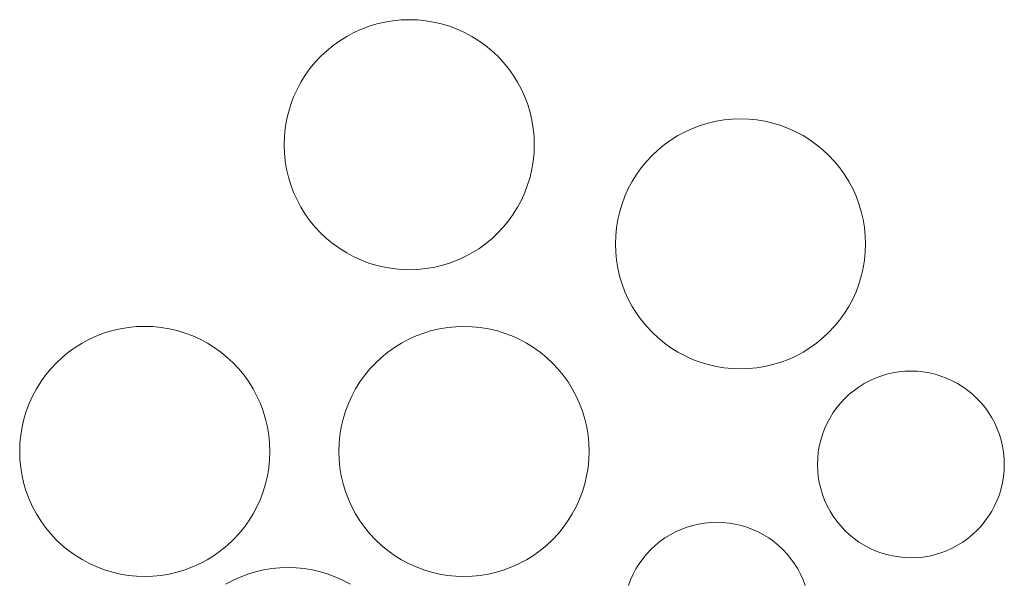
# Model space of a CAD drawing. Units: millimetres. Extents: x -141 to 1959, y -1307 to 1663.
# Drawn here: x 989 to 1045, y 866 to 898 of the extents above; entities that cross this region are included whole.
import ezdxf

# ---------------------------------------------------------------- set-up
doc = ezdxf.new("R2010")
doc.units = ezdxf.units.MM
doc.linetypes.add('DASHDOT', pattern=[25.4, 12.7, -6.35, 0, -6.35])
doc.layers.add('Kivi', color=7, linetype='DASHDOT', lineweight=15)

msp = doc.modelspace()

# ---------------------------------------------------------------- linework, layer by layer
at = {"layer": 'Kivi'}
for p, q in [((1009.33, 897.893), (1008.888, 897.759)), ((1009.779, 897.998), (1009.33, 897.893)), ((1010.235, 898.073), (1009.779, 897.998)), ((1010.694, 898.118), (1010.235, 898.073)), ((1011.155, 898.133), (1010.694, 898.118)), ((1011.617, 898.118), (1011.155, 898.133)), ((1012.076, 898.073), (1011.617, 898.118)), ((1012.531, 897.998), (1012.076, 898.073)), ((1012.981, 897.893), (1012.531, 897.998)), ((1013.423, 897.759), (1012.981, 897.893)), ((1008.035, 897.406), (1007.628, 897.189)), ((1008.456, 897.597), (1008.035, 897.406)), ((1008.888, 897.759), (1008.456, 897.597)), ((1013.855, 897.596), (1013.423, 897.759)), ((1014.275, 897.405), (1013.855, 897.596)), ((1014.682, 897.188), (1014.275, 897.405)), ((1007.236, 896.945), (1006.861, 896.676)), ((1007.628, 897.189), (1007.236, 896.945)), ((1015.074, 896.944), (1014.682, 897.188)), ((1015.449, 896.675), (1015.074, 896.944)), ((1006.504, 896.384), (1006.167, 896.068)), ((1006.861, 896.676), (1006.504, 896.384)), ((1015.806, 896.382), (1015.449, 896.675)), ((1016.143, 896.067), (1015.806, 896.382)), ((1005.852, 895.731), (1005.559, 895.374)), ((1006.167, 896.068), (1005.852, 895.731)), ((1016.458, 895.73), (1016.143, 896.067)), ((1016.751, 895.373), (1016.458, 895.73)), ((1005.559, 895.374), (1005.29, 894.999)), ((1017.02, 894.998), (1016.751, 895.373)), ((1005.046, 894.607), (1004.829, 894.2)), ((1005.29, 894.999), (1005.046, 894.607)), ((1017.263, 894.606), (1017.02, 894.998)), ((1017.481, 894.199), (1017.263, 894.606)), ((1004.829, 894.2), (1004.638, 893.78)), ((1017.671, 893.778), (1017.481, 894.199)), ((1004.638, 893.78), (1004.475, 893.348)), ((1017.834, 893.346), (1017.671, 893.778)), ((1004.341, 892.906), (1004.236, 892.457)), ((1004.475, 893.348), (1004.341, 892.906)), ((1017.968, 892.904), (1017.834, 893.346)), ((1018.073, 892.455), (1017.968, 892.904)), ((1004.236, 892.457), (1004.161, 892.001)), ((1018.148, 891.999), (1018.073, 892.455)), ((1028.01, 892.299), (1027.568, 892.165)), ((1028.459, 892.403), (1028.01, 892.299)), ((1028.915, 892.479), (1028.459, 892.403)), ((1029.374, 892.524), (1028.915, 892.479)), ((1029.836, 892.539), (1029.374, 892.524)), ((1030.297, 892.524), (1029.836, 892.539)), ((1030.756, 892.478), (1030.297, 892.524)), ((1031.212, 892.403), (1030.756, 892.478)), ((1031.661, 892.298), (1031.212, 892.403)), ((1032.103, 892.164), (1031.661, 892.298)), ((1004.161, 892.001), (1004.116, 891.542)), ((1018.193, 891.54), (1018.148, 891.999)), ((1026.716, 891.812), (1026.309, 891.594)), ((1027.136, 892.002), (1026.716, 891.812)), ((1027.568, 892.165), (1027.136, 892.002)), ((1032.535, 892.001), (1032.103, 892.164)), ((1032.955, 891.811), (1032.535, 892.001)), ((1033.362, 891.593), (1032.955, 891.811)), ((1004.116, 891.542), (1004.101, 891.081)), ((1018.208, 891.079), (1018.193, 891.54)), ((1025.917, 891.351), (1025.541, 891.082)), ((1026.309, 891.594), (1025.917, 891.351)), ((1033.754, 891.349), (1033.362, 891.593)), ((1034.129, 891.081), (1033.754, 891.349)), ((1004.101, 891.081), (1004.116, 890.619)), ((1004.116, 890.619), (1004.161, 890.16)), ((1018.148, 890.158), (1018.193, 890.617)), ((1018.193, 890.617), (1018.208, 891.079)), ((1025.185, 890.789), (1024.848, 890.473)), ((1025.541, 891.082), (1025.185, 890.789)), ((1034.486, 890.788), (1034.129, 891.081)), ((1034.823, 890.472), (1034.486, 890.788)), ((1004.161, 890.16), (1004.236, 889.704)), ((1018.072, 889.703), (1018.148, 890.158)), ((1024.532, 890.137), (1024.239, 889.78)), ((1024.848, 890.473), (1024.532, 890.137)), ((1035.138, 890.135), (1034.823, 890.472)), ((1035.431, 889.778), (1035.138, 890.135)), ((1004.236, 889.704), (1004.341, 889.255)), ((1017.967, 889.253), (1018.072, 889.703)), ((1024.239, 889.78), (1023.97, 889.405)), ((1035.7, 889.403), (1035.431, 889.778)), ((1004.341, 889.255), (1004.475, 888.813)), ((1017.833, 888.811), (1017.967, 889.253)), ((1023.726, 889.013), (1023.509, 888.606)), ((1023.97, 889.405), (1023.726, 889.013)), ((1035.944, 889.011), (1035.7, 889.403)), ((1036.161, 888.604), (1035.944, 889.011)), ((1004.475, 888.813), (1004.637, 888.381)), ((1004.637, 888.381), (1004.828, 887.961)), ((1017.48, 887.959), (1017.671, 888.379)), ((1017.671, 888.379), (1017.833, 888.811)), ((1023.509, 888.606), (1023.318, 888.185)), ((1036.352, 888.184), (1036.161, 888.604)), ((1004.828, 887.961), (1005.045, 887.554)), ((1017.263, 887.552), (1017.48, 887.959)), ((1023.318, 888.185), (1023.156, 887.753)), ((1036.514, 887.752), (1036.352, 888.184)), ((1005.045, 887.554), (1005.289, 887.162)), ((1017.019, 887.16), (1017.263, 887.552)), ((1023.022, 887.312), (1022.917, 886.862)), ((1023.156, 887.753), (1023.022, 887.312)), ((1036.648, 887.31), (1036.514, 887.752)), ((1036.753, 886.86), (1036.648, 887.31)), ((1005.289, 887.162), (1005.558, 886.786)), ((1005.558, 886.786), (1005.851, 886.43)), ((1016.457, 886.428), (1016.75, 886.785)), ((1016.75, 886.785), (1017.019, 887.16)), ((1022.917, 886.862), (1022.841, 886.407)), ((1036.828, 886.405), (1036.753, 886.86)), ((1005.851, 886.43), (1006.166, 886.093)), ((1016.141, 886.091), (1016.457, 886.428)), ((1022.841, 886.407), (1022.796, 885.947)), ((1036.873, 885.945), (1036.828, 886.405)), ((1006.166, 886.093), (1006.503, 885.777)), ((1006.503, 885.777), (1006.86, 885.484)), ((1015.448, 885.483), (1015.804, 885.776)), ((1015.804, 885.776), (1016.141, 886.091)), ((1022.796, 885.947), (1022.781, 885.486)), ((1036.888, 885.484), (1036.873, 885.945)), ((1006.86, 885.484), (1007.235, 885.215)), ((1007.235, 885.215), (1007.627, 884.971)), ((1014.68, 884.971), (1015.072, 885.214)), ((1015.072, 885.214), (1015.448, 885.483)), ((1022.781, 885.486), (1022.796, 885.025)), ((1036.873, 885.023), (1036.888, 885.484)), ((1007.627, 884.971), (1008.034, 884.754)), ((1008.034, 884.754), (1008.454, 884.563)), ((1008.454, 884.563), (1008.886, 884.401)), ((1013.421, 884.4), (1013.853, 884.563)), ((1013.853, 884.563), (1014.273, 884.753)), ((1014.273, 884.753), (1014.68, 884.971)), ((1022.796, 885.025), (1022.841, 884.565)), ((1022.841, 884.565), (1022.916, 884.11)), ((1036.753, 884.108), (1036.828, 884.563)), ((1036.828, 884.563), (1036.873, 885.023)), ((1008.886, 884.401), (1009.328, 884.267)), ((1009.328, 884.267), (1009.777, 884.162)), ((1009.777, 884.162), (1010.233, 884.086)), ((1010.233, 884.086), (1010.692, 884.041)), ((1010.692, 884.041), (1011.153, 884.026)), ((1011.153, 884.026), (1011.615, 884.041)), ((1011.615, 884.041), (1012.074, 884.086)), ((1012.074, 884.086), (1012.53, 884.161)), ((1012.53, 884.161), (1012.979, 884.266)), ((1012.979, 884.266), (1013.421, 884.4)), ((1022.916, 884.11), (1023.021, 883.66)), ((1036.648, 883.659), (1036.753, 884.108)), ((1023.021, 883.66), (1023.155, 883.219)), ((1036.514, 883.217), (1036.648, 883.659)), ((1023.155, 883.219), (1023.317, 882.787)), ((1036.351, 882.785), (1036.514, 883.217)), ((1023.317, 882.787), (1023.508, 882.366)), ((1023.508, 882.366), (1023.725, 881.959)), ((1035.943, 881.957), (1036.16, 882.364)), ((1036.16, 882.364), (1036.351, 882.785)), ((1023.725, 881.959), (1023.969, 881.567)), ((1035.699, 881.566), (1035.943, 881.957)), ((1023.969, 881.567), (1024.238, 881.192)), ((1024.238, 881.192), (1024.531, 880.835)), ((1035.137, 880.834), (1035.43, 881.19)), ((1035.43, 881.19), (1035.699, 881.566)), ((994.418, 880.591), (993.976, 880.457)), ((994.867, 880.695), (994.418, 880.591)), ((995.323, 880.771), (994.867, 880.695)), ((995.782, 880.816), (995.323, 880.771)), ((996.243, 880.831), (995.782, 880.816)), ((996.705, 880.816), (996.243, 880.831)), ((997.164, 880.77), (996.705, 880.816)), ((997.619, 880.695), (997.164, 880.77)), ((998.069, 880.59), (997.619, 880.695)), ((998.511, 880.456), (998.069, 880.59)), ((1012.418, 880.588), (1011.976, 880.454)), ((1012.867, 880.693), (1012.418, 880.588)), ((1013.323, 880.768), (1012.867, 880.693)), ((1013.782, 880.813), (1013.323, 880.768)), ((1014.243, 880.828), (1013.782, 880.813)), ((1014.705, 880.813), (1014.243, 880.828)), ((1015.164, 880.768), (1014.705, 880.813)), ((1015.619, 880.693), (1015.164, 880.768)), ((1016.069, 880.588), (1015.619, 880.693)), ((1016.511, 880.454), (1016.069, 880.588)), ((1024.531, 880.835), (1024.846, 880.498)), ((1034.822, 880.497), (1035.137, 880.834)), ((993.123, 880.104), (992.716, 879.886)), ((993.544, 880.294), (993.123, 880.104)), ((993.976, 880.457), (993.544, 880.294)), ((998.943, 880.294), (998.511, 880.456)), ((999.363, 880.103), (998.943, 880.294)), ((999.77, 879.885), (999.363, 880.103)), ((1011.123, 880.101), (1010.716, 879.884)), ((1011.544, 880.292), (1011.123, 880.101)), ((1011.976, 880.454), (1011.544, 880.292)), ((1016.943, 880.291), (1016.511, 880.454)), ((1017.363, 880.101), (1016.943, 880.291)), ((1017.77, 879.883), (1017.363, 880.101)), ((1024.846, 880.498), (1025.183, 880.183)), ((1025.183, 880.183), (1025.54, 879.89)), ((1034.128, 879.888), (1034.485, 880.181)), ((1034.485, 880.181), (1034.822, 880.497)), ((992.324, 879.643), (991.949, 879.374)), ((992.716, 879.886), (992.324, 879.643)), ((1000.162, 879.642), (999.77, 879.885)), ((1000.537, 879.373), (1000.162, 879.642)), ((1010.324, 879.64), (1009.949, 879.371)), ((1010.716, 879.884), (1010.324, 879.64)), ((1018.162, 879.639), (1017.77, 879.883)), ((1018.537, 879.37), (1018.162, 879.639)), ((1025.54, 879.89), (1025.915, 879.621)), ((1025.915, 879.621), (1026.307, 879.377)), ((1033.361, 879.376), (1033.753, 879.62)), ((1033.753, 879.62), (1034.128, 879.888)), ((991.592, 879.081), (991.255, 878.766)), ((991.949, 879.374), (991.592, 879.081)), ((1000.894, 879.08), (1000.537, 879.373)), ((1001.231, 878.764), (1000.894, 879.08)), ((1009.592, 879.079), (1009.255, 878.763)), ((1009.949, 879.371), (1009.592, 879.079)), ((1018.894, 879.077), (1018.537, 879.37)), ((1019.231, 878.762), (1018.894, 879.077)), ((1026.307, 879.377), (1026.714, 879.159)), ((1026.714, 879.159), (1027.134, 878.969)), ((1027.134, 878.969), (1027.566, 878.806)), ((1032.101, 878.805), (1032.533, 878.968)), ((1032.533, 878.968), (1032.953, 879.158)), ((1032.953, 879.158), (1033.361, 879.376)), ((990.94, 878.429), (990.647, 878.072)), ((991.255, 878.766), (990.94, 878.429)), ((1001.546, 878.427), (1001.231, 878.764)), ((1001.839, 878.07), (1001.546, 878.427)), ((1008.94, 878.426), (1008.647, 878.07)), ((1009.255, 878.763), (1008.94, 878.426)), ((1019.546, 878.425), (1019.231, 878.762)), ((1019.839, 878.068), (1019.546, 878.425)), ((1027.566, 878.806), (1028.008, 878.672)), ((1028.008, 878.672), (1028.458, 878.567)), ((1028.458, 878.567), (1028.913, 878.492)), ((1028.913, 878.492), (1029.372, 878.447)), ((1029.372, 878.447), (1029.834, 878.431)), ((1029.834, 878.431), (1030.295, 878.446)), ((1030.295, 878.446), (1030.754, 878.492)), ((1030.754, 878.492), (1031.21, 878.567)), ((1031.21, 878.567), (1031.659, 878.672)), ((1031.659, 878.672), (1032.101, 878.805)), ((990.647, 878.072), (990.378, 877.697)), ((1002.108, 877.695), (1001.839, 878.07)), ((1008.647, 878.07), (1008.378, 877.694)), ((1020.108, 877.693), (1019.839, 878.068)), ((1037.429, 877.907), (1037.115, 877.765)), ((1037.752, 878.028), (1037.429, 877.907)), ((1038.081, 878.128), (1037.752, 878.028)), ((1038.417, 878.206), (1038.081, 878.128)), ((1038.757, 878.263), (1038.417, 878.206)), ((1039.1, 878.296), (1038.757, 878.263)), ((1039.445, 878.307), (1039.1, 878.296)), ((1039.789, 878.296), (1039.445, 878.307)), ((1040.132, 878.262), (1039.789, 878.296)), ((1040.472, 878.206), (1040.132, 878.262)), ((1040.808, 878.128), (1040.472, 878.206)), ((1041.138, 878.028), (1040.808, 878.128)), ((1041.46, 877.906), (1041.138, 878.028)), ((1041.774, 877.764), (1041.46, 877.906)), ((990.134, 877.305), (989.917, 876.898)), ((990.378, 877.697), (990.134, 877.305)), ((1002.351, 877.303), (1002.108, 877.695)), ((1002.569, 876.896), (1002.351, 877.303)), ((1008.134, 877.302), (1007.917, 876.895)), ((1008.378, 877.694), (1008.134, 877.302)), ((1020.351, 877.301), (1020.108, 877.693)), ((1020.569, 876.894), (1020.351, 877.301)), ((1036.518, 877.42), (1036.238, 877.22)), ((1036.811, 877.602), (1036.518, 877.42)), ((1037.115, 877.765), (1036.811, 877.602)), ((1042.078, 877.601), (1041.774, 877.764)), ((1042.371, 877.419), (1042.078, 877.601)), ((1042.651, 877.219), (1042.371, 877.419)), ((989.917, 876.898), (989.726, 876.477)), ((1002.759, 876.476), (1002.569, 876.896)), ((1007.917, 876.895), (1007.726, 876.475)), ((1020.759, 876.473), (1020.569, 876.894)), ((1035.72, 876.765), (1035.484, 876.514)), ((1035.972, 877.001), (1035.72, 876.765)), ((1036.238, 877.22), (1035.972, 877.001)), ((1042.917, 877), (1042.651, 877.219)), ((1043.169, 876.764), (1042.917, 877)), ((1043.404, 876.513), (1043.169, 876.764)), ((989.726, 876.477), (989.563, 876.045)), ((1002.922, 876.044), (1002.759, 876.476)), ((1007.726, 876.475), (1007.563, 876.043)), ((1020.922, 876.041), (1020.759, 876.473)), ((1035.266, 876.247), (1035.065, 875.967)), ((1035.484, 876.514), (1035.266, 876.247)), ((1043.623, 876.246), (1043.404, 876.513)), ((1043.824, 875.966), (1043.623, 876.246)), ((989.429, 875.604), (989.324, 875.154)), ((989.563, 876.045), (989.429, 875.604)), ((1003.056, 875.602), (1002.922, 876.044)), ((1003.161, 875.152), (1003.056, 875.602)), ((1007.429, 875.601), (1007.324, 875.152)), ((1007.563, 876.043), (1007.429, 875.601)), ((1021.056, 875.599), (1020.922, 876.041)), ((1021.161, 875.15), (1021.056, 875.599)), ((1034.883, 875.675), (1034.72, 875.371)), ((1035.065, 875.967), (1034.883, 875.675)), ((1044.006, 875.673), (1043.824, 875.966)), ((1044.168, 875.369), (1044.006, 875.673)), ((989.324, 875.154), (989.249, 874.699)), ((1003.236, 874.697), (1003.161, 875.152)), ((1007.324, 875.152), (1007.249, 874.696)), ((1021.236, 874.695), (1021.161, 875.15)), ((1034.578, 875.057), (1034.457, 874.734)), ((1034.72, 875.371), (1034.578, 875.057)), ((1044.31, 875.055), (1044.168, 875.369)), ((1044.432, 874.733), (1044.31, 875.055)), ((989.249, 874.699), (989.204, 874.239)), ((1003.281, 874.238), (1003.236, 874.697)), ((1007.249, 874.696), (1007.204, 874.237)), ((1021.281, 874.235), (1021.236, 874.695)), ((1034.457, 874.734), (1034.357, 874.404)), ((1044.532, 874.403), (1044.432, 874.733)), ((989.204, 874.239), (989.189, 873.778)), ((1003.296, 873.776), (1003.281, 874.238)), ((1007.204, 874.237), (1007.189, 873.776)), ((1021.296, 873.774), (1021.281, 874.235)), ((1034.278, 874.069), (1034.222, 873.729)), ((1034.357, 874.404), (1034.278, 874.069)), ((1044.61, 874.067), (1044.532, 874.403)), ((1044.666, 873.727), (1044.61, 874.067)), ((989.189, 873.778), (989.204, 873.317)), ((1003.281, 873.315), (1003.296, 873.776)), ((1007.189, 873.776), (1007.204, 873.314)), ((1021.281, 873.312), (1021.296, 873.774)), ((1034.188, 873.386), (1034.177, 873.041)), ((1034.222, 873.729), (1034.188, 873.386)), ((1044.7, 873.384), (1044.666, 873.727)), ((1044.711, 873.04), (1044.7, 873.384)), ((989.204, 873.317), (989.249, 872.857)), ((989.249, 872.857), (989.324, 872.402)), ((1003.16, 872.4), (1003.236, 872.856)), ((1003.236, 872.856), (1003.281, 873.315)), ((1007.204, 873.314), (1007.249, 872.855)), ((1007.249, 872.855), (1007.324, 872.4)), ((1021.16, 872.398), (1021.236, 872.853)), ((1021.236, 872.853), (1021.281, 873.312)), ((1034.177, 873.041), (1034.188, 872.697)), ((1044.7, 872.695), (1044.711, 873.04)), ((989.324, 872.402), (989.429, 871.952)), ((1003.055, 871.951), (1003.16, 872.4)), ((1007.324, 872.4), (1007.429, 871.95)), ((1021.055, 871.948), (1021.16, 872.398)), ((1034.188, 872.697), (1034.222, 872.354)), ((1034.222, 872.354), (1034.278, 872.014)), ((1044.61, 872.012), (1044.666, 872.352)), ((1044.666, 872.352), (1044.7, 872.695)), ((989.429, 871.952), (989.563, 871.511)), ((1002.921, 871.509), (1003.055, 871.951)), ((1007.429, 871.95), (1007.563, 871.508)), ((1020.921, 871.507), (1021.055, 871.948)), ((1034.278, 872.014), (1034.356, 871.678)), ((1044.531, 871.677), (1044.61, 872.012)), ((989.563, 871.511), (989.725, 871.079)), ((1002.759, 871.077), (1002.921, 871.509)), ((1007.563, 871.508), (1007.725, 871.076)), ((1020.759, 871.075), (1020.921, 871.507)), ((1034.356, 871.678), (1034.456, 871.348)), ((1034.456, 871.348), (1034.578, 871.026)), ((1044.31, 871.024), (1044.431, 871.347)), ((1044.431, 871.347), (1044.531, 871.677)), ((989.725, 871.079), (989.916, 870.658)), ((989.916, 870.658), (990.133, 870.251)), ((1002.351, 870.25), (1002.568, 870.657)), ((1002.568, 870.657), (1002.759, 871.077)), ((1007.725, 871.076), (1007.916, 870.656)), ((1007.916, 870.656), (1008.133, 870.249)), ((1020.351, 870.247), (1020.568, 870.654)), ((1020.568, 870.654), (1020.759, 871.075)), ((1034.578, 871.026), (1034.72, 870.712)), ((1034.72, 870.712), (1034.882, 870.408)), ((1044.005, 870.406), (1044.167, 870.71)), ((1044.167, 870.71), (1044.31, 871.024)), ((990.133, 870.251), (990.377, 869.859)), ((1002.107, 869.858), (1002.351, 870.25)), ((1008.133, 870.249), (1008.377, 869.857)), ((1020.107, 869.855), (1020.351, 870.247)), ((1034.882, 870.408), (1035.064, 870.115)), ((1035.064, 870.115), (1035.265, 869.835)), ((1043.622, 869.834), (1043.823, 870.114)), ((1043.823, 870.114), (1044.005, 870.406)), ((990.377, 869.859), (990.646, 869.484)), ((990.646, 869.484), (990.938, 869.127)), ((1001.545, 869.126), (1001.838, 869.482)), ((1001.838, 869.482), (1002.107, 869.858)), ((1008.377, 869.857), (1008.646, 869.482)), ((1008.646, 869.482), (1008.938, 869.125)), ((1019.545, 869.123), (1019.838, 869.48)), ((1019.838, 869.48), (1020.107, 869.855)), ((1026.808, 869.501), (1026.485, 869.379)), ((1027.138, 869.601), (1026.808, 869.501)), ((1027.473, 869.679), (1027.138, 869.601)), ((1027.813, 869.735), (1027.473, 869.679)), ((1028.156, 869.769), (1027.813, 869.735)), ((1028.501, 869.78), (1028.156, 869.769)), ((1028.845, 869.769), (1028.501, 869.78)), ((1029.188, 869.735), (1028.845, 869.769)), ((1029.528, 869.679), (1029.188, 869.735)), ((1029.864, 869.6), (1029.528, 869.679)), ((1030.194, 869.5), (1029.864, 869.6)), ((1030.516, 869.379), (1030.194, 869.5)), ((1035.265, 869.835), (1035.484, 869.568)), ((1035.484, 869.568), (1035.719, 869.317)), ((1043.168, 869.316), (1043.403, 869.567)), ((1043.403, 869.567), (1043.622, 869.834)), ((990.938, 869.127), (991.254, 868.79)), ((1001.229, 868.789), (1001.545, 869.126)), ((1008.938, 869.125), (1009.254, 868.788)), ((1019.229, 868.786), (1019.545, 869.123)), ((1025.867, 869.075), (1025.574, 868.893)), ((1026.171, 869.237), (1025.867, 869.075)), ((1026.485, 869.379), (1026.171, 869.237)), ((1030.83, 869.237), (1030.516, 869.379)), ((1031.134, 869.074), (1030.83, 869.237)), ((1031.427, 868.892), (1031.134, 869.074)), ((1035.719, 869.317), (1035.971, 869.081)), ((1035.971, 869.081), (1036.237, 868.862)), ((1042.65, 868.861), (1042.916, 869.08)), ((1042.916, 869.08), (1043.168, 869.316)), ((991.254, 868.79), (991.591, 868.475)), ((991.591, 868.475), (991.948, 868.182)), ((1000.536, 868.181), (1000.892, 868.473)), ((1000.892, 868.473), (1001.229, 868.789)), ((1009.254, 868.788), (1009.591, 868.472)), ((1009.591, 868.472), (1009.948, 868.179)), ((1018.536, 868.178), (1018.892, 868.471)), ((1018.892, 868.471), (1019.229, 868.786)), ((1025.028, 868.473), (1024.776, 868.238)), ((1025.294, 868.692), (1025.028, 868.473)), ((1025.574, 868.893), (1025.294, 868.692)), ((1031.707, 868.691), (1031.427, 868.892)), ((1031.973, 868.473), (1031.707, 868.691)), ((1032.225, 868.237), (1031.973, 868.473)), ((1036.237, 868.862), (1036.517, 868.661)), ((1036.517, 868.661), (1036.81, 868.479)), ((1036.81, 868.479), (1037.114, 868.317)), ((1041.773, 868.316), (1042.077, 868.479)), ((1042.077, 868.479), (1042.37, 868.661)), ((1042.37, 868.661), (1042.65, 868.861)), ((991.948, 868.182), (992.323, 867.913)), ((992.323, 867.913), (992.715, 867.669)), ((999.768, 867.668), (1000.16, 867.912)), ((1000.16, 867.912), (1000.536, 868.181)), ((1009.948, 868.179), (1010.323, 867.91)), ((1010.323, 867.91), (1010.715, 867.667)), ((1017.768, 867.666), (1018.16, 867.909)), ((1018.16, 867.909), (1018.536, 868.178)), ((1024.541, 867.986), (1024.322, 867.72)), ((1024.776, 868.238), (1024.541, 867.986)), ((1032.461, 867.985), (1032.225, 868.237)), ((1032.679, 867.719), (1032.461, 867.985)), ((1037.114, 868.317), (1037.428, 868.175)), ((1037.428, 868.175), (1037.75, 868.053)), ((1037.75, 868.053), (1038.08, 867.953)), ((1038.08, 867.953), (1038.416, 867.875)), ((1038.416, 867.875), (1038.756, 867.819)), ((1038.756, 867.819), (1039.099, 867.785)), ((1039.788, 867.785), (1040.131, 867.818)), ((1040.131, 867.818), (1040.471, 867.874)), ((1040.471, 867.874), (1040.806, 867.953)), ((1040.806, 867.953), (1041.136, 868.053)), ((1041.136, 868.053), (1041.459, 868.174)), ((1041.459, 868.174), (1041.773, 868.316)), ((992.715, 867.669), (993.122, 867.451)), ((993.122, 867.451), (993.542, 867.261)), ((993.542, 867.261), (993.974, 867.098)), ((998.509, 867.098), (998.941, 867.26)), ((998.941, 867.26), (999.361, 867.451)), ((999.361, 867.451), (999.768, 867.668)), ((1010.715, 867.667), (1011.122, 867.449)), ((1011.122, 867.449), (1011.542, 867.258)), ((1011.542, 867.258), (1011.974, 867.096)), ((1016.941, 867.258), (1017.361, 867.448)), ((1017.361, 867.448), (1017.768, 867.666)), ((1024.121, 867.44), (1023.939, 867.147)), ((1024.322, 867.72), (1024.121, 867.44)), ((1032.88, 867.439), (1032.679, 867.719)), ((1033.062, 867.146), (1032.88, 867.439)), ((1039.099, 867.785), (1039.443, 867.773)), ((1039.443, 867.773), (1039.788, 867.785)), ((993.974, 867.098), (994.416, 866.964)), ((994.416, 866.964), (994.865, 866.859)), ((994.865, 866.859), (995.321, 866.784)), ((995.321, 866.784), (995.78, 866.739)), ((995.78, 866.739), (996.241, 866.724)), ((996.241, 866.724), (996.703, 866.739)), ((996.703, 866.739), (997.162, 866.784)), ((997.162, 866.784), (997.618, 866.859)), ((997.618, 866.859), (998.067, 866.964)), ((998.067, 866.964), (998.509, 867.098)), ((1002.051, 866.849), (1001.619, 866.686)), ((1002.493, 866.983), (1002.051, 866.849)), ((1002.942, 867.087), (1002.493, 866.983)), ((1003.398, 867.163), (1002.942, 867.087)), ((1003.857, 867.208), (1003.398, 867.163)), ((1004.319, 867.223), (1003.857, 867.208)), ((1004.78, 867.208), (1004.319, 867.223)), ((1005.239, 867.162), (1004.78, 867.208)), ((1005.695, 867.087), (1005.239, 867.162)), ((1006.144, 866.982), (1005.695, 867.087)), ((1006.586, 866.848), (1006.144, 866.982)), ((1007.018, 866.685), (1006.586, 866.848)), ((1011.974, 867.096), (1012.416, 866.962)), ((1012.416, 866.962), (1012.865, 866.857)), ((1012.865, 866.857), (1013.321, 866.782)), ((1013.321, 866.782), (1013.78, 866.736)), ((1013.78, 866.736), (1014.241, 866.721)), ((1014.241, 866.721), (1014.703, 866.736)), ((1014.703, 866.736), (1015.162, 866.781)), ((1015.162, 866.781), (1015.618, 866.856)), ((1015.618, 866.856), (1016.067, 866.961)), ((1016.067, 866.961), (1016.509, 867.095)), ((1016.509, 867.095), (1016.941, 867.258)), ((1023.777, 866.843), (1023.634, 866.529)), ((1023.939, 867.147), (1023.777, 866.843)), ((1033.224, 866.842), (1033.062, 867.146)), ((1033.366, 866.528), (1033.224, 866.842)), ((1001.199, 866.496), (1000.792, 866.278)), ((1001.619, 866.686), (1001.199, 866.496)), ((1007.438, 866.495), (1007.018, 866.685)), ((1007.845, 866.277), (1007.438, 866.495)), ((1023.634, 866.529), (1023.513, 866.207)), ((1033.488, 866.205), (1033.366, 866.528))]:
    msp.add_line(p, q, dxfattribs=at)

doc.saveas('drawing.dxf')
